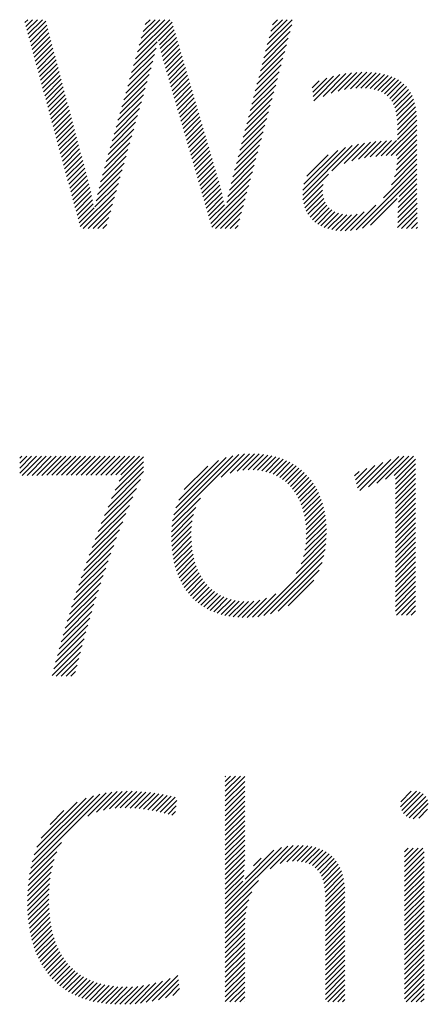
# Model space of a CAD drawing. Extents: x 1.1 to 42.5, y 0.8 to 20.7.
# Drawn here: x 11.9 to 12.2, y 19.5 to 20.2 of the extents above; entities that cross this region are included whole.
import ezdxf

# ---------------------------------------------------------------- set-up
doc = ezdxf.new("R2010")
doc.units = 0
doc.header["$LTSCALE"] = 2
doc.header["$MEASUREMENT"] = 0
doc.layers.get('0').update_dxf_attribs({"linetype": 'CONTINUOUS'})
doc.styles.add('PLATE', font='ROMAND', dxfattribs={"width": 0.95})

# ---------------------------------------------------------------- blocks, each defined once
blk = doc.blocks.new('WTITLE')
at = {"color": 4}
for p, q in [((-2.35755, -0.3784), (-2.35651, -0.37736)), ((-2.35717, -0.37979), (-2.35474, -0.37736)), ((-2.35679, -0.38118), (-2.35297, -0.37736)), ((-2.35642, -0.38257), (-2.35121, -0.37736)), ((-2.35604, -0.38396), (-2.34998, -0.3779)), ((-2.35566, -0.38535), (-2.34961, -0.3793)), ((-2.31761, -0.39149), (-2.30439, -0.37827)), ((-2.31691, -0.38902), (-2.30524, -0.37736)), ((-2.31621, -0.38655), (-2.30701, -0.37736)), ((-2.31551, -0.38408), (-2.30878, -0.37736)), ((-2.3148, -0.38162), (-2.31055, -0.37736)), ((-2.3141, -0.37915), (-2.31231, -0.37736)), ((-2.3093, -0.38495), (-2.30399, -0.37964)), ((-2.27064, -0.38871), (-2.26115, -0.37923)), ((-2.27002, -0.38633), (-2.26105, -0.37736)), ((-2.2694, -0.38394), (-2.26282, -0.37736)), ((-2.26878, -0.38155), (-2.26458, -0.37736)), ((-2.26816, -0.37916), (-2.26635, -0.37736)), ((-2.35528, -0.38674), (-2.34924, -0.38069)), ((-2.35491, -0.38813), (-2.34887, -0.38209)), ((-2.35453, -0.38952), (-2.3485, -0.38349)), ((-2.30897, -0.38639), (-2.30359, -0.38101)), ((-2.30863, -0.38782), (-2.30319, -0.38237)), ((-2.30828, -0.38924), (-2.30279, -0.38374)), ((-2.27188, -0.39349), (-2.26245, -0.38406)), ((-2.27126, -0.3911), (-2.2618, -0.38164)), ((-2.35415, -0.39091), (-2.34813, -0.38489)), ((-2.35378, -0.3923), (-2.34776, -0.38628)), ((-2.3534, -0.39369), (-2.34739, -0.38768)), ((-2.31901, -0.39643), (-2.31019, -0.38761)), ((-2.31831, -0.39396), (-2.30976, -0.38541)), ((-2.30793, -0.39065), (-2.30239, -0.38511)), ((-2.30756, -0.39205), (-2.30198, -0.38647)), ((-2.2725, -0.39588), (-2.26309, -0.38647)), ((-2.35302, -0.39508), (-2.34702, -0.38908)), ((-2.35265, -0.39647), (-2.34665, -0.39048)), ((-2.31971, -0.3989), (-2.31072, -0.3899)), ((-2.30718, -0.39344), (-2.30158, -0.38784)), ((-2.30678, -0.39481), (-2.30118, -0.38921)), ((-2.30638, -0.39617), (-2.30078, -0.39057)), ((-2.27312, -0.39827), (-2.26374, -0.38889)), ((-2.35227, -0.39787), (-2.34628, -0.39187)), ((-2.35189, -0.39926), (-2.3459, -0.39327)), ((-2.35151, -0.40065), (-2.34553, -0.39467)), ((-2.32112, -0.40384), (-2.31199, -0.39471)), ((-2.32042, -0.40137), (-2.31133, -0.39228)), ((-2.30598, -0.39754), (-2.30038, -0.39194)), ((-2.30558, -0.39891), (-2.29998, -0.39331)), ((-2.30518, -0.40028), (-2.29958, -0.39467)), ((-2.27436, -0.40304), (-2.26504, -0.39372)), ((-2.27374, -0.40065), (-2.26439, -0.39131)), ((-2.35114, -0.40204), (-2.34516, -0.39606)), ((-2.35076, -0.40343), (-2.34479, -0.39746)), ((-2.32182, -0.40631), (-2.31268, -0.39717)), ((-2.30478, -0.40165), (-2.29918, -0.39604)), ((-2.30439, -0.40302), (-2.29878, -0.39741)), ((-2.27498, -0.40543), (-2.26569, -0.39614)), ((-2.25345, -0.40512), (-2.24607, -0.39773)), ((-2.25326, -0.40669), (-2.24378, -0.39721)), ((-2.24991, -0.40511), (-2.24164, -0.39684)), ((-2.24695, -0.40392), (-2.23962, -0.39659)), ((-2.24441, -0.40314), (-2.2377, -0.39643)), ((-2.24212, -0.40262), (-2.23585, -0.39636)), ((-2.24002, -0.40229), (-2.23408, -0.39635)), ((-2.23806, -0.4021), (-2.23239, -0.39643)), ((-2.23623, -0.40204), (-2.23077, -0.39657)), ((-2.23452, -0.40209), (-2.22922, -0.3968)), ((-2.23292, -0.40226), (-2.22776, -0.3971)), ((-2.23143, -0.40254), (-2.22637, -0.39748)), ((-2.23006, -0.40294), (-2.22507, -0.39795)), ((-2.35038, -0.40482), (-2.34442, -0.39886)), ((-2.35001, -0.40621), (-2.34405, -0.40026)), ((-2.34963, -0.4076), (-2.34368, -0.40165)), ((-2.32252, -0.40878), (-2.31338, -0.39963)), ((-2.30399, -0.40439), (-2.29838, -0.39877)), ((-2.30359, -0.40575), (-2.29797, -0.40014)), ((-2.30319, -0.40712), (-2.29757, -0.40151)), ((-2.27622, -0.41021), (-2.26698, -0.40097)), ((-2.2756, -0.40782), (-2.26633, -0.39855)), ((-2.25384, -0.40196), (-2.25128, -0.39941)), ((-2.25364, -0.40354), (-2.24854, -0.39844)), ((-2.22882, -0.40346), (-2.22385, -0.39849)), ((-2.2277, -0.40411), (-2.22271, -0.39913)), ((-2.22671, -0.40489), (-2.22167, -0.39985)), ((-2.22584, -0.40579), (-2.22071, -0.40065)), ((-2.2251, -0.40681), (-2.21983, -0.40155)), ((-2.34925, -0.40899), (-2.34331, -0.40305)), ((-2.34887, -0.41038), (-2.34294, -0.40445)), ((-2.32392, -0.41371), (-2.31476, -0.40455)), ((-2.32322, -0.41125), (-2.31407, -0.40209)), ((-2.30279, -0.40849), (-2.29717, -0.40287)), ((-2.30239, -0.40986), (-2.29677, -0.40424)), ((-2.27684, -0.41259), (-2.26763, -0.40338)), ((-2.22448, -0.40796), (-2.21905, -0.40253)), ((-2.22398, -0.40923), (-2.21836, -0.40361)), ((-2.2236, -0.41062), (-2.21776, -0.40478)), ((-2.3485, -0.41177), (-2.34257, -0.40585)), ((-2.34812, -0.41316), (-2.3422, -0.40724)), ((-2.34774, -0.41455), (-2.34183, -0.40864)), ((-2.32462, -0.41618), (-2.31546, -0.40702)), ((-2.302, -0.41123), (-2.29637, -0.40561)), ((-2.3016, -0.4126), (-2.29597, -0.40697)), ((-2.3012, -0.41397), (-2.29557, -0.40834)), ((-2.27808, -0.41737), (-2.26893, -0.40821)), ((-2.27746, -0.41498), (-2.26828, -0.4058)), ((-2.22332, -0.41211), (-2.21725, -0.40603)), ((-2.22315, -0.41371), (-2.21683, -0.40738)), ((-2.22307, -0.41539), (-2.2165, -0.40882)), ((-2.34737, -0.41594), (-2.34146, -0.41004)), ((-2.34699, -0.41733), (-2.34109, -0.41144)), ((-2.32603, -0.42112), (-2.31684, -0.41194)), ((-2.32533, -0.41865), (-2.31615, -0.40948)), ((-2.3008, -0.41534), (-2.29517, -0.40971)), ((-2.3004, -0.41671), (-2.29477, -0.41107)), ((-2.3, -0.41808), (-2.29437, -0.41244)), ((-2.2787, -0.41976), (-2.26957, -0.41063)), ((-2.22307, -0.41716), (-2.21626, -0.41035)), ((-2.22307, -0.41892), (-2.21611, -0.41196)), ((-2.34661, -0.41873), (-2.34072, -0.41283)), ((-2.34623, -0.42012), (-2.34035, -0.41423)), ((-2.34586, -0.42151), (-2.33998, -0.41563)), ((-2.32673, -0.42359), (-2.31754, -0.4144)), ((-2.2996, -0.41945), (-2.29396, -0.41381)), ((-2.29921, -0.42082), (-2.29356, -0.41518)), ((-2.27994, -0.42453), (-2.27087, -0.41546)), ((-2.27932, -0.42215), (-2.27022, -0.41305)), ((-2.22708, -0.42647), (-2.21603, -0.41543)), ((-2.22307, -0.42069), (-2.21604, -0.41366)), ((-2.34548, -0.4229), (-2.33961, -0.41703)), ((-2.3451, -0.42429), (-2.33924, -0.41842)), ((-2.32813, -0.42853), (-2.31892, -0.41932)), ((-2.32743, -0.42606), (-2.31823, -0.41686)), ((-2.29881, -0.42219), (-2.29316, -0.41654)), ((-2.29841, -0.42356), (-2.29276, -0.41791)), ((-2.29801, -0.42493), (-2.29236, -0.41928)), ((-2.28056, -0.42692), (-2.27152, -0.41788)), ((-2.22525, -0.42641), (-2.21603, -0.41719)), ((-2.22346, -0.42639), (-2.21603, -0.41896)), ((-2.34473, -0.42568), (-2.33887, -0.41982)), ((-2.34435, -0.42707), (-2.3385, -0.42122)), ((-2.34397, -0.42846), (-2.33813, -0.42262)), ((-2.32883, -0.431), (-2.31962, -0.42178)), ((-2.29761, -0.4263), (-2.29196, -0.42064)), ((-2.29721, -0.42766), (-2.29156, -0.42201)), ((-2.2818, -0.4317), (-2.27281, -0.42271)), ((-2.28118, -0.42931), (-2.27216, -0.42029)), ((-2.25724, -0.44073), (-2.23935, -0.42284)), ((-2.24667, -0.43192), (-2.23706, -0.42231)), ((-2.24227, -0.42929), (-2.23489, -0.42191)), ((-2.23952, -0.42831), (-2.23282, -0.42161)), ((-2.23714, -0.42769), (-2.23083, -0.42139)), ((-2.23494, -0.42726), (-2.2289, -0.42122)), ((-2.23286, -0.42695), (-2.22702, -0.42111)), ((-2.23087, -0.42673), (-2.22519, -0.42105)), ((-2.22895, -0.42657), (-2.2234, -0.42103)), ((-2.2232, -0.42967), (-2.21603, -0.4225)), ((-2.22307, -0.42777), (-2.21603, -0.42073)), ((-2.34359, -0.42985), (-2.33776, -0.42401)), ((-2.34322, -0.43124), (-2.33739, -0.42541)), ((-2.34284, -0.43263), (-2.33702, -0.42681)), ((-2.33017, -0.43587), (-2.32101, -0.42671)), ((-2.32953, -0.43347), (-2.32031, -0.42425)), ((-2.29682, -0.42903), (-2.29116, -0.42338)), ((-2.29642, -0.4304), (-2.29076, -0.42474)), ((-2.29602, -0.43177), (-2.29036, -0.42611)), ((-2.28242, -0.43409), (-2.27346, -0.42512)), ((-2.25717, -0.43888), (-2.24183, -0.42355)), ((-2.25679, -0.43673), (-2.24461, -0.42456)), ((-2.25575, -0.43393), (-2.24804, -0.42622)), ((-2.22414, -0.43414), (-2.21603, -0.42603)), ((-2.22353, -0.43176), (-2.21603, -0.42427)), ((-2.34246, -0.43402), (-2.33665, -0.42821)), ((-2.34209, -0.43541), (-2.33628, -0.4296)), ((-2.33075, -0.43821), (-2.3217, -0.42917)), ((-2.29562, -0.43314), (-2.28995, -0.42748)), ((-2.29522, -0.43451), (-2.28955, -0.42884)), ((-2.29482, -0.43588), (-2.28915, -0.43021)), ((-2.28368, -0.43888), (-2.27476, -0.42995)), ((-2.28307, -0.43651), (-2.27411, -0.42754)), ((-2.22812, -0.44165), (-2.21603, -0.42957)), ((-2.22523, -0.437), (-2.21603, -0.4278)), ((-2.34171, -0.4368), (-2.33591, -0.431)), ((-2.34133, -0.43819), (-2.33553, -0.43239)), ((-2.34095, -0.43959), (-2.33515, -0.43378)), ((-2.33127, -0.44051), (-2.32239, -0.43163)), ((-2.29443, -0.43725), (-2.28875, -0.43158)), ((-2.29403, -0.43862), (-2.28835, -0.43294)), ((-2.28422, -0.44118), (-2.2754, -0.43237)), ((-2.25714, -0.44239), (-2.24792, -0.43317)), ((-2.23795, -0.45326), (-2.21603, -0.43134)), ((-2.23561, -0.45268), (-2.21603, -0.4331)), ((-2.34058, -0.44098), (-2.33478, -0.43518)), ((-2.3402, -0.44237), (-2.33443, -0.43659)), ((-2.33222, -0.44499), (-2.32378, -0.43655)), ((-2.33176, -0.44276), (-2.32309, -0.43409)), ((-2.29363, -0.43999), (-2.28795, -0.43431)), ((-2.29323, -0.44136), (-2.28757, -0.43569)), ((-2.29283, -0.44273), (-2.28719, -0.43709)), ((-2.28509, -0.44559), (-2.2767, -0.4372)), ((-2.28468, -0.44342), (-2.27605, -0.43479)), ((-2.25688, -0.4439), (-2.24984, -0.43686)), ((-2.22263, -0.44324), (-2.21603, -0.43664)), ((-2.22239, -0.44123), (-2.21603, -0.43487)), ((-2.33982, -0.44376), (-2.33409, -0.43802)), ((-2.33945, -0.44515), (-2.33376, -0.43946)), ((-2.33907, -0.44654), (-2.33344, -0.44091)), ((-2.33756, -0.4521), (-2.32447, -0.43901)), ((-2.29243, -0.4441), (-2.28683, -0.43849)), ((-2.29204, -0.44547), (-2.28648, -0.43991)), ((-2.29004, -0.45231), (-2.27735, -0.43962)), ((-2.25649, -0.44527), (-2.2501, -0.43888)), ((-2.25597, -0.44652), (-2.24999, -0.44055)), ((-2.22287, -0.44701), (-2.21601, -0.44015)), ((-2.22278, -0.44515), (-2.21602, -0.4384)), ((-2.33869, -0.44793), (-2.33313, -0.44237)), ((-2.33832, -0.44932), (-2.33284, -0.44384)), ((-2.33644, -0.45274), (-2.32517, -0.44147)), ((-2.33467, -0.45274), (-2.32586, -0.44394)), ((-2.29164, -0.44684), (-2.28614, -0.44134)), ((-2.29124, -0.44821), (-2.28582, -0.44279)), ((-2.29084, -0.44958), (-2.28551, -0.44425)), ((-2.28871, -0.45274), (-2.278, -0.44203)), ((-2.28694, -0.45274), (-2.27864, -0.44445)), ((-2.25534, -0.44766), (-2.24967, -0.44199)), ((-2.2546, -0.44869), (-2.24916, -0.44325)), ((-2.25376, -0.44962), (-2.24849, -0.44434)), ((-2.24001, -0.45354), (-2.2308, -0.44434)), ((-2.23271, -0.45155), (-2.22314, -0.44198)), ((-2.22295, -0.45062), (-2.21597, -0.44365)), ((-2.22292, -0.44883), (-2.21599, -0.4419)), ((-2.33794, -0.45071), (-2.33255, -0.44532)), ((-2.3329, -0.45274), (-2.32655, -0.4464)), ((-2.29044, -0.45094), (-2.2852, -0.4457)), ((-2.28517, -0.45274), (-2.27929, -0.44686)), ((-2.25282, -0.45045), (-2.24766, -0.44529)), ((-2.25179, -0.45118), (-2.2467, -0.44609)), ((-2.25066, -0.45182), (-2.24559, -0.44675)), ((-2.24945, -0.45237), (-2.24433, -0.44726)), ((-2.24813, -0.45283), (-2.24292, -0.44762)), ((-2.24672, -0.45319), (-2.24134, -0.44781)), ((-2.24522, -0.45345), (-2.23957, -0.4478)), ((-2.2436, -0.4536), (-2.23755, -0.44755)), ((-2.24187, -0.45364), (-2.23505, -0.44682)), ((-2.22296, -0.4524), (-2.21595, -0.44539)), ((-2.22153, -0.45274), (-2.21592, -0.44713)), ((-2.33113, -0.45274), (-2.32725, -0.44886)), ((-2.32936, -0.45274), (-2.32794, -0.45132)), ((-2.2834, -0.45274), (-2.27994, -0.44928)), ((-2.28163, -0.45274), (-2.28059, -0.4517)), ((-2.21976, -0.45274), (-2.21589, -0.44887)), ((-2.21799, -0.45274), (-2.21585, -0.4506)), ((-2.21623, -0.45274), (-2.21582, -0.45233)), ((-2.35939, -0.5358), (-2.35862, -0.53503)), ((-2.35939, -0.53757), (-2.35685, -0.53503)), ((-2.35939, -0.53934), (-2.35508, -0.53503)), ((-2.35939, -0.54111), (-2.35332, -0.53503)), ((-2.35847, -0.54195), (-2.35155, -0.53503)), ((-2.3567, -0.54195), (-2.34978, -0.53503)), ((-2.35493, -0.54195), (-2.34801, -0.53503)), ((-2.35316, -0.54195), (-2.34625, -0.53503)), ((-2.35139, -0.54195), (-2.34448, -0.53503)), ((-2.34962, -0.54194), (-2.34271, -0.53503)), ((-2.34785, -0.54194), (-2.34094, -0.53503)), ((-2.34608, -0.54194), (-2.33917, -0.53503)), ((-2.34431, -0.54193), (-2.33741, -0.53503)), ((-2.34254, -0.54193), (-2.33564, -0.53503)), ((-2.34076, -0.54193), (-2.33387, -0.53503)), ((-2.33899, -0.54192), (-2.3321, -0.53503)), ((-2.33722, -0.54191), (-2.33034, -0.53503)), ((-2.33544, -0.5419), (-2.32857, -0.53503)), ((-2.33366, -0.5419), (-2.3268, -0.53503)), ((-2.33188, -0.54188), (-2.32503, -0.53503)), ((-2.3301, -0.54187), (-2.32327, -0.53503)), ((-2.32832, -0.54185), (-2.3215, -0.53503)), ((-2.32653, -0.54183), (-2.31973, -0.53503)), ((-2.32473, -0.54181), (-2.31796, -0.53503)), ((-2.32349, -0.54409), (-2.31471, -0.53532)), ((-2.32292, -0.54176), (-2.31619, -0.53503)), ((-2.30418, -0.55838), (-2.28026, -0.53446)), ((-2.30375, -0.55617), (-2.28243, -0.53486)), ((-2.30307, -0.55373), (-2.28486, -0.53551)), ((-2.30199, -0.55088), (-2.28769, -0.53658)), ((-2.28663, -0.54259), (-2.27827, -0.53423)), ((-2.28339, -0.54112), (-2.27641, -0.53414)), ((-2.28093, -0.54042), (-2.27465, -0.53415)), ((-2.27881, -0.54008), (-2.27297, -0.53424)), ((-2.27692, -0.53995), (-2.27136, -0.5344)), ((-2.27517, -0.53997), (-2.26982, -0.53462)), ((-2.27353, -0.5401), (-2.26834, -0.53491)), ((-2.27199, -0.54032), (-2.26693, -0.53526)), ((-2.27054, -0.54064), (-2.26557, -0.53568)), ((-2.26917, -0.54105), (-2.26427, -0.53615)), ((-2.26789, -0.54153), (-2.26303, -0.53667)), ((-2.23662, -0.54739), (-2.22544, -0.5362)), ((-2.23352, -0.54605), (-2.22257, -0.5351)), ((-2.23042, -0.54472), (-2.22073, -0.53503)), ((-2.22732, -0.54338), (-2.21897, -0.53503)), ((-2.22422, -0.54205), (-2.2172, -0.53503)), ((-2.22373, -0.54333), (-2.21647, -0.53607)), ((-2.32751, -0.55342), (-2.31471, -0.54062)), ((-2.32622, -0.55037), (-2.31471, -0.53886)), ((-2.32488, -0.54726), (-2.31471, -0.53709)), ((-2.29997, -0.54709), (-2.29146, -0.53859)), ((-2.26668, -0.54209), (-2.26185, -0.53725)), ((-2.26555, -0.54272), (-2.26071, -0.53789)), ((-2.26449, -0.54343), (-2.25963, -0.53857)), ((-2.26349, -0.5442), (-2.2586, -0.53931)), ((-2.26256, -0.54504), (-2.25762, -0.5401)), ((-2.23849, -0.54218), (-2.2369, -0.54059)), ((-2.23816, -0.54362), (-2.23404, -0.5395)), ((-2.23783, -0.54506), (-2.23117, -0.5384)), ((-2.2375, -0.5465), (-2.2283, -0.5373)), ((-2.22373, -0.5451), (-2.21647, -0.53784)), ((-2.22373, -0.54686), (-2.21647, -0.53961)), ((-2.32874, -0.55642), (-2.31581, -0.54348)), ((-2.26169, -0.54594), (-2.25669, -0.54094)), ((-2.26088, -0.5469), (-2.25581, -0.54183)), ((-2.26014, -0.54792), (-2.25498, -0.54276)), ((-2.25945, -0.549), (-2.2542, -0.54375)), ((-2.22373, -0.54863), (-2.21647, -0.54137)), ((-2.22373, -0.5504), (-2.21647, -0.54314)), ((-2.32993, -0.55938), (-2.3172, -0.54665)), ((-2.25883, -0.55014), (-2.25347, -0.54479)), ((-2.25826, -0.55134), (-2.25278, -0.54587)), ((-2.25775, -0.5526), (-2.25215, -0.547)), ((-2.22373, -0.55217), (-2.21647, -0.54491)), ((-2.22373, -0.55394), (-2.21647, -0.54668)), ((-2.33108, -0.56229), (-2.31853, -0.54975)), ((-2.30445, -0.56041), (-2.29419, -0.55015)), ((-2.2573, -0.55392), (-2.25157, -0.54819)), ((-2.25691, -0.5553), (-2.25103, -0.54942)), ((-2.25659, -0.55674), (-2.25055, -0.5507)), ((-2.22373, -0.5557), (-2.21647, -0.54845)), ((-2.22373, -0.55747), (-2.21647, -0.55021)), ((-2.33218, -0.56517), (-2.31981, -0.55279)), ((-2.30459, -0.56232), (-2.29578, -0.55351)), ((-2.25632, -0.55825), (-2.25012, -0.55204)), ((-2.25613, -0.55982), (-2.24974, -0.55343)), ((-2.22373, -0.55924), (-2.21647, -0.55198)), ((-2.22373, -0.56101), (-2.21647, -0.55375)), ((-2.33325, -0.568), (-2.32103, -0.55578)), ((-2.30463, -0.56413), (-2.2966, -0.5561)), ((-2.3046, -0.56587), (-2.29708, -0.55835)), ((-2.256, -0.56146), (-2.24942, -0.55487)), ((-2.25597, -0.56496), (-2.24894, -0.55793)), ((-2.25594, -0.56317), (-2.24915, -0.55637)), ((-2.22373, -0.56277), (-2.21647, -0.55552)), ((-2.22373, -0.56454), (-2.21647, -0.55728)), ((-2.33528, -0.57357), (-2.32333, -0.56161)), ((-2.33428, -0.5708), (-2.3222, -0.55872)), ((-2.30451, -0.56754), (-2.29735, -0.56038)), ((-2.25641, -0.56894), (-2.2487, -0.56123)), ((-2.25611, -0.56687), (-2.24879, -0.55955)), ((-2.22373, -0.56631), (-2.21647, -0.55905)), ((-2.22373, -0.56808), (-2.21647, -0.56082)), ((-2.33625, -0.5763), (-2.32441, -0.56446)), ((-2.30436, -0.56916), (-2.29747, -0.56227)), ((-2.30416, -0.57073), (-2.29748, -0.56405)), ((-2.25782, -0.57389), (-2.24873, -0.56479)), ((-2.25693, -0.57123), (-2.24867, -0.56297)), ((-2.22373, -0.56985), (-2.21647, -0.56259)), ((-2.22373, -0.57161), (-2.21647, -0.56436)), ((-2.33718, -0.579), (-2.32545, -0.56727)), ((-2.30391, -0.57224), (-2.29741, -0.56575)), ((-2.3036, -0.5737), (-2.29728, -0.56739)), ((-2.30323, -0.57511), (-2.29709, -0.56896)), ((-2.27342, -0.59302), (-2.24915, -0.56875)), ((-2.25957, -0.57741), (-2.24888, -0.56671)), ((-2.22373, -0.57338), (-2.21647, -0.56612)), ((-2.22373, -0.57515), (-2.21647, -0.56789)), ((-2.33809, -0.58167), (-2.32646, -0.57005)), ((-2.30282, -0.57646), (-2.29683, -0.57047)), ((-2.30236, -0.57776), (-2.29651, -0.57192)), ((-2.27126, -0.59263), (-2.24959, -0.57096)), ((-2.22373, -0.57692), (-2.21647, -0.56966)), ((-2.22373, -0.57868), (-2.21647, -0.57143)), ((-2.33982, -0.58694), (-2.32836, -0.57548)), ((-2.33896, -0.58432), (-2.32743, -0.57278)), ((-2.30184, -0.57902), (-2.29613, -0.57331)), ((-2.30127, -0.58022), (-2.2957, -0.57464)), ((-2.30066, -0.58137), (-2.2952, -0.57591)), ((-2.26886, -0.592), (-2.25026, -0.57339)), ((-2.22373, -0.58045), (-2.21647, -0.57319)), ((-2.22373, -0.58222), (-2.21647, -0.57496)), ((-2.34064, -0.58953), (-2.32926, -0.57815)), ((-2.29999, -0.58247), (-2.29465, -0.57713)), ((-2.29928, -0.58353), (-2.29404, -0.57829)), ((-2.29852, -0.58453), (-2.29337, -0.57938)), ((-2.26608, -0.59099), (-2.2513, -0.57621)), ((-2.22373, -0.58399), (-2.21647, -0.57673)), ((-2.22373, -0.58576), (-2.21647, -0.5785)), ((-2.34144, -0.5921), (-2.33014, -0.58079)), ((-2.2977, -0.58548), (-2.29264, -0.58042)), ((-2.29684, -0.58639), (-2.29185, -0.5814)), ((-2.29593, -0.58724), (-2.29099, -0.58231)), ((-2.29496, -0.58805), (-2.29007, -0.58316)), ((-2.26247, -0.58914), (-2.25318, -0.57985)), ((-2.22373, -0.58752), (-2.21647, -0.58027)), ((-2.22373, -0.58929), (-2.21647, -0.58203)), ((-2.34298, -0.59717), (-2.33179, -0.58599)), ((-2.34222, -0.59465), (-2.33098, -0.58341)), ((-2.29395, -0.5888), (-2.28909, -0.58394)), ((-2.29288, -0.5895), (-2.28804, -0.58466)), ((-2.29176, -0.59015), (-2.28692, -0.5853)), ((-2.29059, -0.59074), (-2.28572, -0.58588)), ((-2.28936, -0.59128), (-2.28445, -0.58637)), ((-2.28807, -0.59176), (-2.28309, -0.58678)), ((-2.27727, -0.59333), (-2.27027, -0.58634)), ((-2.27541, -0.59324), (-2.26691, -0.58475)), ((-2.22373, -0.59106), (-2.21647, -0.5838)), ((-2.22334, -0.59244), (-2.21647, -0.58557)), ((-2.34371, -0.59967), (-2.33258, -0.58854)), ((-2.28672, -0.59218), (-2.28165, -0.58711)), ((-2.28532, -0.59254), (-2.28012, -0.58735)), ((-2.28385, -0.59284), (-2.27849, -0.58749)), ((-2.28231, -0.59307), (-2.27676, -0.58753)), ((-2.2807, -0.59324), (-2.27488, -0.58741)), ((-2.27903, -0.59332), (-2.27276, -0.58706)), ((-2.22157, -0.59244), (-2.21647, -0.58734)), ((-2.2198, -0.59244), (-2.21647, -0.5891)), ((-2.34512, -0.60462), (-2.33408, -0.59358)), ((-2.34442, -0.60215), (-2.33335, -0.59108)), ((-2.21804, -0.59244), (-2.21647, -0.59087)), ((-2.34579, -0.60706), (-2.3348, -0.59606)), ((-2.34708, -0.61188), (-2.33616, -0.60096)), ((-2.34645, -0.60948), (-2.33549, -0.59852)), ((-2.3477, -0.61427), (-2.33681, -0.60338)), ((-2.34622, -0.61455), (-2.33744, -0.60578)), ((-2.34445, -0.61455), (-2.33805, -0.60816)), ((-2.34268, -0.61455), (-2.33864, -0.61052)), ((-2.34091, -0.61455), (-2.33922, -0.61286)), ((-2.28519, -0.65076), (-2.28503, -0.65059)), ((-2.28519, -0.65252), (-2.28326, -0.65059)), ((-2.28519, -0.65429), (-2.2815, -0.65059)), ((-2.28519, -0.65606), (-2.27973, -0.65059)), ((-2.28519, -0.65783), (-2.27815, -0.65079)), ((-2.28519, -0.65959), (-2.27815, -0.65255)), ((-2.28519, -0.66136), (-2.27815, -0.65432)), ((-2.35542, -0.68386), (-2.32824, -0.65668)), ((-2.35489, -0.68156), (-2.33043, -0.6571)), ((-2.35416, -0.67907), (-2.3328, -0.65771)), ((-2.33481, -0.66502), (-2.32619, -0.65639)), ((-2.33168, -0.66365), (-2.32423, -0.65621)), ((-2.32917, -0.66292), (-2.32236, -0.6561)), ((-2.32697, -0.66248), (-2.32055, -0.65607)), ((-2.32495, -0.66223), (-2.31881, -0.65608)), ((-2.32307, -0.66211), (-2.3171, -0.65615)), ((-2.32128, -0.6621), (-2.31544, -0.65626)), ((-2.31956, -0.66214), (-2.31382, -0.6564)), ((-2.31788, -0.66223), (-2.31223, -0.65658)), ((-2.31624, -0.66236), (-2.31067, -0.65679)), ((-2.31465, -0.66254), (-2.30914, -0.65703)), ((-2.3131, -0.66275), (-2.30764, -0.65729)), ((-2.31158, -0.663), (-2.30616, -0.65758)), ((-2.3101, -0.66329), (-2.3047, -0.65789)), ((-2.28519, -0.66313), (-2.27815, -0.65609)), ((-2.28519, -0.6649), (-2.27815, -0.65786)), ((-2.22189, -0.6617), (-2.21619, -0.656)), ((-2.22181, -0.65986), (-2.21804, -0.65608)), ((-2.22149, -0.66307), (-2.21481, -0.65639)), ((-2.22082, -0.66416), (-2.21372, -0.65706)), ((-2.21991, -0.66503), (-2.21285, -0.65796)), ((-2.35316, -0.6763), (-2.33545, -0.65859)), ((-2.35164, -0.67301), (-2.33861, -0.65998)), ((-2.30866, -0.66361), (-2.30327, -0.65823)), ((-2.30724, -0.66397), (-2.30265, -0.65937)), ((-2.30585, -0.66435), (-2.30288, -0.66138)), ((-2.28519, -0.66667), (-2.27815, -0.65963)), ((-2.28519, -0.66843), (-2.27815, -0.66139)), ((-2.21878, -0.66566), (-2.21223, -0.65911)), ((-2.21734, -0.66599), (-2.2119, -0.66055)), ((-2.34844, -0.66804), (-2.34346, -0.66306)), ((-2.30449, -0.66475), (-2.30312, -0.66338)), ((-2.28519, -0.6702), (-2.27815, -0.66316)), ((-2.28519, -0.67197), (-2.27815, -0.66493)), ((-2.21535, -0.66577), (-2.21213, -0.66255)), ((-2.28519, -0.67374), (-2.27815, -0.6667)), ((-2.28519, -0.6755), (-2.27815, -0.66846)), ((-2.28519, -0.67727), (-2.27815, -0.67023)), ((-2.28519, -0.67904), (-2.27815, -0.672)), ((-2.35582, -0.68603), (-2.34435, -0.67456)), ((-2.28519, -0.68081), (-2.27815, -0.67377)), ((-2.28519, -0.68258), (-2.27815, -0.67554)), ((-2.26902, -0.68408), (-2.26063, -0.67569)), ((-2.26535, -0.68218), (-2.25879, -0.67561)), ((-2.26295, -0.68155), (-2.25706, -0.67566)), ((-2.35612, -0.6881), (-2.34596, -0.67793)), ((-2.28519, -0.69848), (-2.26263, -0.67593)), ((-2.28519, -0.69672), (-2.2649, -0.67643)), ((-2.28519, -0.68434), (-2.27815, -0.6773)), ((-2.28519, -0.68611), (-2.27815, -0.67907)), ((-2.27802, -0.68777), (-2.26764, -0.6774)), ((-2.26097, -0.68133), (-2.25544, -0.67581)), ((-2.25921, -0.68135), (-2.25392, -0.67605)), ((-2.25762, -0.68151), (-2.25249, -0.67639)), ((-2.25617, -0.68183), (-2.25116, -0.67682)), ((-2.25487, -0.6823), (-2.24992, -0.67735)), ((-2.25372, -0.68292), (-2.24877, -0.67797)), ((-2.25271, -0.68368), (-2.24772, -0.67869)), ((-2.22049, -0.67797), (-2.21914, -0.67662)), ((-2.22049, -0.67974), (-2.21737, -0.67662)), ((-2.22049, -0.68151), (-2.2156, -0.67662)), ((-2.22049, -0.68328), (-2.21383, -0.67662)), ((-2.22049, -0.68505), (-2.21345, -0.67801)), ((-2.35633, -0.69008), (-2.34693, -0.68068)), ((-2.28519, -0.68788), (-2.27818, -0.68087)), ((-2.28519, -0.68965), (-2.27825, -0.6827)), ((-2.27502, -0.68301), (-2.2722, -0.68019)), ((-2.25185, -0.68458), (-2.24676, -0.6795)), ((-2.25111, -0.68562), (-2.24589, -0.68039)), ((-2.2505, -0.68678), (-2.2451, -0.68138)), ((-2.25001, -0.68805), (-2.24441, -0.68245)), ((-2.22049, -0.68681), (-2.21345, -0.67977)), ((-2.22049, -0.68858), (-2.21345, -0.68154)), ((-2.35656, -0.69384), (-2.34807, -0.68535)), ((-2.35648, -0.69199), (-2.3476, -0.68311)), ((-2.28519, -0.69141), (-2.27836, -0.68458)), ((-2.24963, -0.68944), (-2.24381, -0.68362)), ((-2.24934, -0.69092), (-2.24329, -0.68487)), ((-2.24915, -0.6925), (-2.24286, -0.6862)), ((-2.22049, -0.69035), (-2.21345, -0.68331)), ((-2.22049, -0.69212), (-2.21345, -0.68508)), ((-2.35659, -0.69564), (-2.34841, -0.68746)), ((-2.35658, -0.6974), (-2.34864, -0.68946)), ((-2.28519, -0.69318), (-2.27854, -0.68653)), ((-2.28519, -0.70025), (-2.27321, -0.68827)), ((-2.28519, -0.69495), (-2.27884, -0.6886)), ((-2.24904, -0.69415), (-2.24251, -0.68763)), ((-2.249, -0.69588), (-2.24225, -0.68913)), ((-2.22049, -0.69388), (-2.21345, -0.68685)), ((-2.22049, -0.69565), (-2.21345, -0.68861)), ((-2.35653, -0.69911), (-2.34879, -0.69137)), ((-2.35643, -0.70078), (-2.34887, -0.69322)), ((-2.28519, -0.70202), (-2.27557, -0.6924)), ((-2.249, -0.69765), (-2.24208, -0.69072)), ((-2.249, -0.69942), (-2.24198, -0.6924)), ((-2.22049, -0.69742), (-2.21345, -0.69038)), ((-2.22049, -0.69919), (-2.21345, -0.69215)), ((-2.35629, -0.70241), (-2.34889, -0.69501)), ((-2.3561, -0.70399), (-2.34887, -0.69675)), ((-2.28519, -0.70379), (-2.27665, -0.69524)), ((-2.249, -0.70118), (-2.24197, -0.69415)), ((-2.249, -0.70295), (-2.24197, -0.69592)), ((-2.22049, -0.70096), (-2.21345, -0.69392)), ((-2.22049, -0.70272), (-2.21345, -0.69568)), ((-2.35588, -0.70553), (-2.34879, -0.69845)), ((-2.35561, -0.70704), (-2.34867, -0.70009)), ((-2.28519, -0.70556), (-2.2773, -0.69767)), ((-2.28519, -0.70732), (-2.27772, -0.69985)), ((-2.249, -0.70472), (-2.24197, -0.69769)), ((-2.249, -0.70649), (-2.24197, -0.69945)), ((-2.22049, -0.70449), (-2.21345, -0.69745)), ((-2.22049, -0.70626), (-2.21345, -0.69922)), ((-2.35531, -0.7085), (-2.34851, -0.7017)), ((-2.35496, -0.70992), (-2.3483, -0.70326)), ((-2.28519, -0.70909), (-2.27798, -0.70188)), ((-2.28519, -0.71086), (-2.27811, -0.70378)), ((-2.249, -0.70825), (-2.24197, -0.70122)), ((-2.249, -0.71002), (-2.24197, -0.70299)), ((-2.22049, -0.70803), (-2.21345, -0.70099)), ((-2.22049, -0.70979), (-2.21345, -0.70276)), ((-2.35457, -0.7113), (-2.34804, -0.70477)), ((-2.35414, -0.71263), (-2.34774, -0.70623)), ((-2.35367, -0.71393), (-2.34739, -0.70765)), ((-2.28519, -0.71263), (-2.27815, -0.70559)), ((-2.28519, -0.71439), (-2.27815, -0.70736)), ((-2.249, -0.71179), (-2.24197, -0.70476)), ((-2.249, -0.71356), (-2.24197, -0.70653)), ((-2.22049, -0.71156), (-2.21345, -0.70452)), ((-2.22049, -0.71333), (-2.21345, -0.70629)), ((-2.35316, -0.71519), (-2.34699, -0.70902)), ((-2.35261, -0.71641), (-2.34655, -0.71035)), ((-2.28519, -0.71616), (-2.27815, -0.70912)), ((-2.28519, -0.71793), (-2.27815, -0.71089)), ((-2.249, -0.71533), (-2.24197, -0.70829)), ((-2.249, -0.71709), (-2.24197, -0.71006)), ((-2.22049, -0.7151), (-2.21345, -0.70806)), ((-2.22049, -0.71687), (-2.21345, -0.70983)), ((-2.35202, -0.71759), (-2.34606, -0.71162)), ((-2.35139, -0.71872), (-2.34552, -0.71285)), ((-2.35072, -0.71982), (-2.34494, -0.71404)), ((-2.28519, -0.7197), (-2.27815, -0.71266)), ((-2.28519, -0.72147), (-2.27815, -0.71443)), ((-2.249, -0.71886), (-2.24197, -0.71183)), ((-2.249, -0.72063), (-2.24197, -0.7136)), ((-2.22049, -0.71863), (-2.21345, -0.71159)), ((-2.22049, -0.7204), (-2.21345, -0.71336)), ((-2.35001, -0.72087), (-2.3443, -0.71517)), ((-2.34925, -0.72189), (-2.34362, -0.71626)), ((-2.34846, -0.72286), (-2.34289, -0.71729)), ((-2.34763, -0.72379), (-2.34211, -0.71828)), ((-2.28519, -0.72323), (-2.27815, -0.71619)), ((-2.28519, -0.725), (-2.27815, -0.71796)), ((-2.249, -0.7224), (-2.24197, -0.71536)), ((-2.249, -0.72416), (-2.24197, -0.71713)), ((-2.22049, -0.72217), (-2.21345, -0.71513)), ((-2.22049, -0.72394), (-2.21345, -0.7169)), ((-2.34675, -0.72469), (-2.34128, -0.71921)), ((-2.34583, -0.72554), (-2.34039, -0.7201)), ((-2.34487, -0.72634), (-2.33946, -0.72093)), ((-2.34387, -0.72711), (-2.33848, -0.72172)), ((-2.28519, -0.72677), (-2.27815, -0.71973)), ((-2.28519, -0.72854), (-2.27815, -0.7215)), ((-2.249, -0.72593), (-2.24197, -0.7189)), ((-2.249, -0.7277), (-2.24197, -0.72067)), ((-2.22049, -0.7257), (-2.21345, -0.71867)), ((-2.22049, -0.72747), (-2.21345, -0.72043)), ((-2.34282, -0.72783), (-2.33744, -0.72245)), ((-2.34173, -0.72851), (-2.33634, -0.72312)), ((-2.3406, -0.72914), (-2.3352, -0.72374)), ((-2.33942, -0.72973), (-2.334, -0.72431)), ((-2.33819, -0.73027), (-2.33274, -0.72482)), ((-2.33692, -0.73077), (-2.33143, -0.72527)), ((-2.31775, -0.73281), (-2.31027, -0.72533)), ((-2.31577, -0.7326), (-2.30779, -0.72462)), ((-2.31371, -0.73231), (-2.30505, -0.72365)), ((-2.31155, -0.73191), (-2.30228, -0.72265)), ((-2.30926, -0.73139), (-2.30209, -0.72422)), ((-2.28519, -0.7303), (-2.27815, -0.72327)), ((-2.28519, -0.73207), (-2.27815, -0.72503)), ((-2.249, -0.72947), (-2.24197, -0.72244)), ((-2.249, -0.73124), (-2.24197, -0.7242)), ((-2.22049, -0.72924), (-2.21345, -0.7222)), ((-2.22049, -0.73101), (-2.21345, -0.72397)), ((-2.33561, -0.73122), (-2.33005, -0.72567)), ((-2.33424, -0.73162), (-2.32862, -0.72601)), ((-2.33283, -0.73198), (-2.32713, -0.72628)), ((-2.33137, -0.73228), (-2.32558, -0.7265)), ((-2.32985, -0.73254), (-2.32397, -0.72666)), ((-2.32829, -0.73274), (-2.32229, -0.72675)), ((-2.32667, -0.73289), (-2.32055, -0.72677)), ((-2.325, -0.73299), (-2.31872, -0.72671)), ((-2.32328, -0.73303), (-2.31678, -0.72654)), ((-2.32149, -0.73302), (-2.31474, -0.72626)), ((-2.31965, -0.73295), (-2.31257, -0.72586)), ((-2.30682, -0.73072), (-2.3019, -0.7258)), ((-2.30416, -0.72983), (-2.30171, -0.72737)), ((-2.28349, -0.73213), (-2.27815, -0.7268)), ((-2.28172, -0.73213), (-2.27815, -0.72857)), ((-2.24813, -0.73213), (-2.24197, -0.72597)), ((-2.24636, -0.73213), (-2.24197, -0.72774)), ((-2.21985, -0.73213), (-2.21345, -0.72574)), ((-2.21808, -0.73213), (-2.21345, -0.7275)), ((-2.27995, -0.73213), (-2.27815, -0.73034)), ((-2.27818, -0.73213), (-2.27815, -0.7321)), ((-2.24459, -0.73213), (-2.24197, -0.72951)), ((-2.24283, -0.73213), (-2.24197, -0.73127)), ((-2.21631, -0.73213), (-2.21345, -0.72927)), ((-2.21454, -0.73213), (-2.21345, -0.73104))]:
    blk.add_line(p, q, dxfattribs=at)
at = {"style": 'PLATE', "width": 0.95}
for tag, p, height in [('PLATE1', (-7.70354, -1.16525), 0.14), ('DESC1', (-7.70354, -1.32525), 0.1), ('DESC1', (-7.70354, -1.48525), 0.1), ('DESC1', (-7.70354, -1.64525), 0.1), ('PLATE2', (-7.70354, -1.91525), 0.14), ('DESC2', (-7.70354, -2.07525), 0.1), ('DESC2', (-7.70354, -2.23525), 0.1), ('DESC2', (-7.70354, -2.39525), 0.1), ('DWG', (-6.60598, -10.06018), 0.14), ('REV', (-2.39104, -10.05837), 0.1)]:
    blk.add_attdef(tag, p, '', height=height, dxfattribs=at)

msp = doc.modelspace()

# ---------------------------------------------------------------- block references
at = {"xscale": 2, "yscale": 2, "zscale": 2}
msp.add_blockref('WTITLE', (16.65825, 21.0005), dxfattribs=at)

doc.saveas('drawing.dxf')
